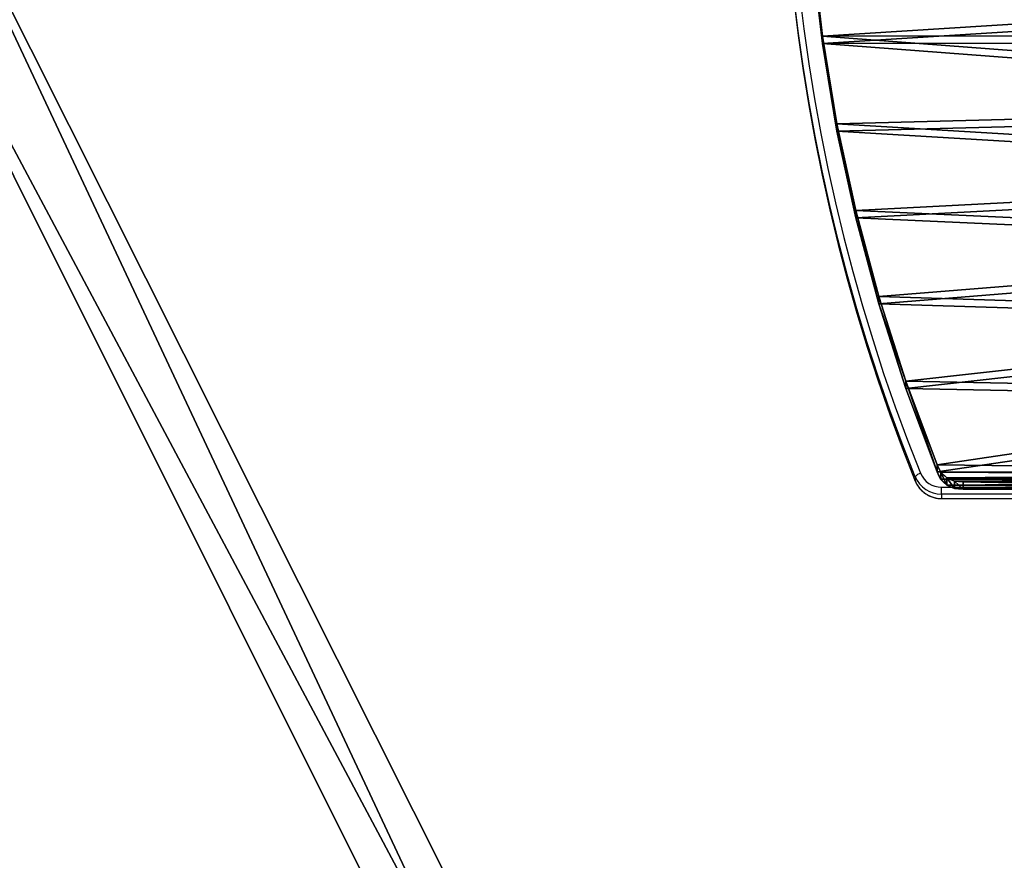
# Model space of a CAD drawing. Units: centimetres. Extents: x -480 to 480, y -422 to 423.
# Drawn here: x 0 to 52, y 81 to 126 of the extents above; entities that cross this region are included whole.
import ezdxf

# ---------------------------------------------------------------- set-up
doc = ezdxf.new("R2010")
doc.units = ezdxf.units.CM
doc.header["$LTSCALE"] = 2.54
doc.layers.get('0').update_dxf_attribs({"true_color": 0xff5454})
doc.layers.add('VP-EQ', color=7, linetype='Continuous', true_color=0x8a3492, plot=False)

# ---------------------------------------------------------------- blocks, each defined once
blk = doc.blocks.new('Grupuj_102')
at = {"color": 18, "true_color": 0x010101}
for p, q in [((69.172, 8.438, 1.5), (69.172, 29.127, 1.5)), ((69.172, 8.438), (69.172, 29.127)), ((69.172, 8.438, 1.5), (69.172, 29.127, 1.5)), ((69.172, 8.438), (69.172, 29.127)), ((69.172, 8.438, 1.5), (69.172, 8.438)), ((69.172, 8.438, 1.5), (69.172, 8.438)), ((69.135, 7.99, 1.5), (69.135, 7.99)), ((69.135, 7.99, 1.5), (69.135, 7.99)), ((68.948, 7.581, 1.5), (68.948, 7.581)), ((68.948, 7.581, 1.5), (68.948, 7.581)), ((63.62, 5.395, 1.5), (68.229, 7.063, 1.5)), ((63.62, 5.395), (68.229, 7.063)), ((63.62, 5.395, 1.5), (68.229, 7.063, 1.5)), ((63.62, 5.395), (68.229, 7.063)), ((68.229, 7.063, 1.5), (68.229, 7.063)), ((68.229, 7.063, 1.5), (68.229, 7.063)), ((68.634, 7.259, 1.5), (68.634, 7.259)), ((68.634, 7.259, 1.5), (68.634, 7.259)), ((58.951, 3.949, 1.5), (63.62, 5.395, 1.5)), ((58.951, 3.949), (63.62, 5.395)), ((58.951, 3.949, 1.5), (63.62, 5.395, 1.5)), ((58.951, 3.949), (63.62, 5.395)), ((63.62, 5.395, 1.5), (63.62, 5.395)), ((63.62, 5.395, 1.5), (63.62, 5.395)), ((54.219, 2.725, 1.5), (58.951, 3.949, 1.5)), ((54.219, 2.725), (58.951, 3.949)), ((54.219, 2.725, 1.5), (58.951, 3.949, 1.5)), ((54.219, 2.725), (58.951, 3.949)), ((58.951, 3.949, 1.5), (58.951, 3.949)), ((58.951, 3.949, 1.5), (58.951, 3.949)), ((49.435, 1.725, 1.5), (54.219, 2.725, 1.5)), ((49.435, 1.725), (54.219, 2.725)), ((49.435, 1.725, 1.5), (54.219, 2.725, 1.5)), ((49.435, 1.725), (54.219, 2.725)), ((54.219, 2.725, 1.5), (54.219, 2.725)), ((54.219, 2.725, 1.5), (54.219, 2.725)), ((44.609, 0.951, 1.5), (49.435, 1.725, 1.5)), ((44.609, 0.951), (49.435, 1.725)), ((44.609, 0.951, 1.5), (49.435, 1.725, 1.5)), ((44.609, 0.951), (49.435, 1.725)), ((49.435, 1.725, 1.5), (49.435, 1.725)), ((49.435, 1.725, 1.5), (49.435, 1.725)), ((39.753, 0.405, 1.5), (44.609, 0.951, 1.5)), ((39.753, 0.405), (44.609, 0.951)), ((39.753, 0.405, 1.5), (44.609, 0.951, 1.5)), ((39.753, 0.405), (44.609, 0.951)), ((44.609, 0.951, 1.5), (44.609, 0.951)), ((44.609, 0.951, 1.5), (44.609, 0.951))]:
    blk.add_line(p, q, dxfattribs=at)
at = {"color": 0, "extrusion": (-2.95051e-14, -1.83907e-14, -1)}
blk.add_arc((-67.869, 8.321, -1.5), 1.308, 174.8529, 254.0172, dxfattribs=at)
at = {"color": 0, "extrusion": (-1.92017e-14, -1.74603e-14, -1)}
blk.add_arc((-67.869, 8.321), 1.308, 174.8529, 254.0172, dxfattribs=at)
at = {"color": 18, "true_color": 0x010101, "extrusion": (-2.95051e-14, -1.83907e-14, -1)}
blk.add_arc((-67.869, 8.321, -1.5), 1.308, 174.8529, 254.0172, dxfattribs=at)
blk.add_arc((-67.869, 8.321, -1.5), 1.308, 174.8529, 254.0172, dxfattribs=at)
blk.add_arc((-67.869, 8.321, -1.5), 1.308, 174.8529, 254.0172, dxfattribs=at)
blk.add_arc((-67.869, 8.321, -1.5), 1.308, 174.8529, 254.0172, dxfattribs=at)
at = {"color": 18, "true_color": 0x010101, "extrusion": (-1.92017e-14, -1.74603e-14, -1)}
blk.add_arc((-67.869, 8.321), 1.308, 174.8529, 254.0172, dxfattribs=at)
blk.add_arc((-67.869, 8.321), 1.308, 174.8529, 254.0172, dxfattribs=at)
blk.add_arc((-67.869, 8.321), 1.308, 174.8529, 254.0172, dxfattribs=at)
blk.add_arc((-67.869, 8.321), 1.308, 174.8529, 254.0172, dxfattribs=at)
at = {"color": 0}
mesh = blk.add_polyface(dxfattribs=at)
corners = [(0.2, 4.837, 1.5), (0.004, 5.843, 1.5), (0, 5.32, 1.5), (0.56, 10.465, 1.5), (0.573, 4.47, 1.5), (1.325, 15.043, 1.5), (1.06, 4.277, 1.5), (5.791, 2.997, 1.5), (2.3, 19.581, 1.5), (3.483, 24.069, 1.5), (4.872, 28.498, 1.5), (6.463, 32.859, 1.5), (10.563, 1.943, 1.5), (8.253, 37.141, 1.5), (10.238, 41.337, 1.5), (12.414, 45.437, 1.5), (15.38, 1.115, 1.5), (14.777, 49.432, 1.5), (17.321, 53.314, 1.5), (19.272, 14.606, 1.5), (20.23, 0.514, 1.5), (19.288, 14.483, 1.5), (19.328, 14.388, 1.5), (19.391, 14.305, 1.5), (19.473, 14.242, 1.5), (19.569, 14.202, 1.5), (19.692, 14.186, 1.5), (27.752, 14.186, 1.5), (25.104, 0.142, 1.5), (29.989, 0, 1.5), (27.875, 14.202, 1.5), (27.971, 14.242, 1.5), (28.053, 14.305, 1.5), (28.116, 14.388, 1.5), (28.156, 14.483, 1.5), (28.172, 14.606, 1.5), (28.172, 24.467, 1.5), (29.209, 67.564, 1.5), (29.773, 67.808, 1.5), (30.386, 67.853, 1.5), (34.876, 0.088, 1.5), (30.98, 67.693, 1.5), (31.488, 67.347, 1.5), (34.528, 63.023, 1.5), (37.719, 58.838, 1.5), (39.753, 0.405, 1.5), (41.069, 54.777, 1.5), (44.609, 0.951, 1.5), (44.572, 50.849, 1.5), (48.224, 47.058, 1.5), (49.435, 1.725, 1.5), (52.018, 43.409, 1.5), (54.219, 2.725, 1.5), (55.95, 39.91, 1.5), (58.951, 3.949, 1.5), (60.013, 36.564, 1.5), (63.62, 5.395, 1.5), (64.202, 33.376, 1.5), (68.229, 7.063, 1.5), (68.527, 30.34, 1.5), (68.634, 7.259, 1.5), (68.753, 30.075, 1.5), (68.948, 7.581, 1.5), (68.938, 29.78, 1.5), (69.079, 29.462, 1.5), (69.135, 7.99, 1.5), (69.172, 29.127, 1.5), (69.172, 8.438, 1.5), (19.272, 24.467, 1.5), (20.041, 57.075, 1.5), (19.288, 24.589, 1.5), (19.328, 24.685, 1.5), (19.391, 24.767, 1.5), (19.473, 24.83, 1.5), (19.569, 24.87, 1.5), (19.692, 24.886, 1.5), (27.752, 24.886, 1.5), (22.931, 60.707, 1.5), (25.986, 64.202, 1.5), (27.875, 24.87, 1.5), (27.971, 24.83, 1.5), (28.053, 24.767, 1.5), (28.116, 24.685, 1.5), (28.156, 24.589, 1.5)]
mesh.append_faces([[corners[k] for k in face] for face in [(0, 1, 2), (66, 65, 67)]], dxfattribs={"vtx0": -1, "color": 0})
mesh.append_faces([[corners[k] for k in face] for face in [(1, 0, 3), (3, 4, 5), (5, 7, 8), (8, 7, 9), (9, 7, 10), (10, 7, 11), (11, 12, 13), (13, 12, 14), (14, 12, 15), (15, 16, 17), (17, 16, 18), (19, 20, 21), (21, 20, 22), (22, 20, 23), (23, 20, 24), (24, 20, 25), (25, 20, 26), (26, 20, 27), (27, 29, 30), (30, 29, 31), (31, 29, 32), (32, 29, 33), (33, 29, 34), (34, 29, 35), (35, 29, 36), (37, 29, 38), (38, 29, 39), (39, 40, 41), (41, 40, 42), (42, 40, 43), (43, 40, 44), (44, 45, 46), (46, 47, 48), (48, 47, 49), (49, 50, 51), (51, 52, 53), (53, 54, 55), (55, 56, 57), (57, 58, 59), (59, 60, 61), (61, 62, 63), (63, 62, 64), (64, 65, 66), (18, 68, 69), (68, 18, 19), (69, 76, 77), (77, 76, 78), (78, 76, 37)]], dxfattribs={"vtx0": -1, "vtx1": -1, "color": 0})
mesh.append_faces([[corners[k] for k in face] for face in [(18, 16, 19), (36, 29, 37)]], dxfattribs={"vtx0": -1, "vtx1": -1, "vtx2": -1, "color": 0})
mesh.append_faces([[corners[k] for k in face] for face in [(3, 0, 4), (5, 4, 6), (5, 6, 7), (11, 7, 12), (15, 12, 16), (19, 16, 20), (27, 20, 28), (27, 28, 29), (39, 29, 40), (44, 40, 45), (46, 45, 47), (49, 47, 50), (51, 50, 52), (53, 52, 54), (55, 54, 56), (57, 56, 58), (59, 58, 60), (61, 60, 62), (64, 62, 65), (69, 68, 70), (69, 70, 71), (69, 71, 72), (69, 72, 73), (69, 73, 74), (69, 74, 75), (69, 75, 76), (37, 76, 79), (37, 79, 80), (37, 80, 81), (37, 81, 82), (37, 82, 83), (37, 83, 36)]], dxfattribs={"vtx0": -1, "vtx2": -1, "color": 0})
mesh = blk.add_polyface(dxfattribs=at)
corners = [(17.321, 53.314), (19.272, 24.467), (19.272, 14.606), (20.041, 57.075), (19.288, 24.589), (19.328, 24.685), (19.391, 24.767), (19.473, 24.83), (19.569, 24.87), (19.692, 24.886), (27.752, 24.886), (22.931, 60.707), (25.986, 64.202), (29.209, 67.564), (27.875, 24.87), (27.971, 24.83), (28.053, 24.767), (28.116, 24.685), (28.156, 24.589), (28.172, 24.467), (0.004, 5.843), (0.2, 4.837), (0, 5.32), (0.56, 10.465), (0.573, 4.47), (1.325, 15.043), (1.06, 4.277), (5.791, 2.997), (2.3, 19.581), (3.483, 24.069), (4.872, 28.498), (6.463, 32.859), (10.563, 1.943), (8.253, 37.141), (10.238, 41.337), (12.414, 45.437), (15.38, 1.115), (14.777, 49.432), (20.23, 0.514), (19.288, 14.483), (19.328, 14.388), (19.391, 14.305), (19.473, 14.242), (19.569, 14.202), (19.692, 14.186), (27.752, 14.186), (25.104, 0.142), (29.989, 0), (27.875, 14.202), (27.971, 14.242), (28.053, 14.305), (28.116, 14.388), (28.156, 14.483), (28.172, 14.606), (29.773, 67.808), (30.386, 67.853), (34.876, 0.088), (30.98, 67.693), (31.488, 67.347), (34.528, 63.023), (37.719, 58.838), (39.753, 0.405), (41.069, 54.777), (44.609, 0.951), (44.572, 50.849), (48.224, 47.058), (49.435, 1.725), (52.018, 43.409), (54.219, 2.725), (55.95, 39.91), (58.951, 3.949), (60.013, 36.564), (63.62, 5.395), (64.202, 33.376), (68.229, 7.063), (68.527, 30.34), (68.634, 7.259), (68.753, 30.075), (68.948, 7.581), (68.938, 29.78), (69.079, 29.462), (69.135, 7.99), (69.172, 29.127), (69.172, 8.438)]
mesh.append_faces([[corners[k] for k in face] for face in [(20, 21, 22), (81, 82, 83)]], dxfattribs={"vtx0": -1, "color": 0})
mesh.append_faces([[corners[k] for k in face] for face in [(1, 3, 4), (4, 3, 5), (5, 3, 6), (6, 3, 7), (7, 3, 8), (8, 3, 9), (9, 3, 10), (10, 13, 14), (14, 13, 15), (15, 13, 16), (16, 13, 17), (17, 13, 18), (18, 13, 19), (21, 23, 24), (24, 25, 26), (26, 25, 27), (27, 31, 32), (32, 35, 36), (36, 2, 38), (38, 45, 46), (46, 45, 47), (47, 55, 56), (56, 60, 61), (61, 62, 63), (63, 65, 66), (66, 67, 68), (68, 69, 70), (70, 71, 72), (72, 73, 74), (74, 75, 76), (76, 77, 78), (78, 80, 81)]], dxfattribs={"vtx0": -1, "vtx1": -1, "color": 0})
mesh.append_faces([[corners[k] for k in face] for face in [(36, 0, 2), (47, 19, 13)]], dxfattribs={"vtx0": -1, "vtx1": -1, "vtx2": -1, "color": 0})
mesh.append_faces([[corners[k] for k in face] for face in [(0, 1, 2), (1, 0, 3), (10, 3, 11), (10, 11, 12), (10, 12, 13), (21, 20, 23), (24, 23, 25), (27, 25, 28), (27, 28, 29), (27, 29, 30), (27, 30, 31), (32, 31, 33), (32, 33, 34), (32, 34, 35), (36, 35, 37), (36, 37, 0), (38, 2, 39), (38, 39, 40), (38, 40, 41), (38, 41, 42), (38, 42, 43), (38, 43, 44), (38, 44, 45), (47, 45, 48), (47, 48, 49), (47, 49, 50), (47, 50, 51), (47, 51, 52), (47, 52, 53), (47, 53, 19), (47, 13, 54), (47, 54, 55), (56, 55, 57), (56, 57, 58), (56, 58, 59), (56, 59, 60), (61, 60, 62), (63, 62, 64), (63, 64, 65), (66, 65, 67), (68, 67, 69), (70, 69, 71), (72, 71, 73), (74, 73, 75), (76, 75, 77), (78, 77, 79), (78, 79, 80), (81, 80, 82)]], dxfattribs={"vtx0": -1, "vtx2": -1, "color": 0})
at = {"color": 18, "true_color": 0x010101}
mesh = blk.add_polyface(dxfattribs=at)
corners = [(69.172, 29.127), (69.172, 8.438, 1.5), (69.172, 8.438), (69.172, 29.127, 1.5)]
mesh.append_faces([[corners[k] for k in face] for face in [(0, 1, 2), (1, 0, 3)]], dxfattribs={"vtx0": -1, "color": 18})
mesh = blk.add_polyface(dxfattribs=at)
corners = [(69.172, 8.438), (69.135, 7.99, 1.5), (69.135, 7.99), (69.172, 8.438, 1.5)]
mesh.append_faces([[corners[k] for k in face] for face in [(0, 1, 2), (1, 0, 3)]], dxfattribs={"vtx0": -1, "color": 18})
mesh = blk.add_polyface(dxfattribs=at)
corners = [(69.135, 7.99), (68.948, 7.581, 1.5), (68.948, 7.581), (69.135, 7.99, 1.5)]
mesh.append_faces([[corners[k] for k in face] for face in [(0, 1, 2), (1, 0, 3)]], dxfattribs={"vtx0": -1, "color": 18})
mesh = blk.add_polyface(dxfattribs=at)
corners = [(68.948, 7.581), (68.634, 7.259, 1.5), (68.634, 7.259), (68.948, 7.581, 1.5)]
mesh.append_faces([[corners[k] for k in face] for face in [(0, 1, 2), (1, 0, 3)]], dxfattribs={"vtx0": -1, "color": 18})
mesh = blk.add_polyface(dxfattribs=at)
corners = [(68.229, 7.063), (63.62, 5.395, 1.5), (63.62, 5.395), (68.229, 7.063, 1.5)]
mesh.append_faces([[corners[k] for k in face] for face in [(0, 1, 2), (1, 0, 3)]], dxfattribs={"vtx0": -1, "color": 18})
mesh = blk.add_polyface(dxfattribs=at)
corners = [(68.634, 7.259, 1.5), (68.229, 7.063), (68.634, 7.259), (68.229, 7.063, 1.5)]
mesh.append_faces([[corners[k] for k in face] for face in [(0, 1, 2), (1, 0, 3)]], dxfattribs={"vtx0": -1, "color": 18})
mesh = blk.add_polyface(dxfattribs=at)
corners = [(63.62, 5.395, 1.5), (58.951, 3.949), (63.62, 5.395), (58.951, 3.949, 1.5)]
mesh.append_faces([[corners[k] for k in face] for face in [(0, 1, 2), (1, 0, 3)]], dxfattribs={"vtx0": -1, "color": 18})
mesh = blk.add_polyface(dxfattribs=at)
corners = [(58.951, 3.949), (54.219, 2.725, 1.5), (54.219, 2.725), (58.951, 3.949, 1.5)]
mesh.append_faces([[corners[k] for k in face] for face in [(0, 1, 2), (1, 0, 3)]], dxfattribs={"vtx0": -1, "color": 18})
mesh = blk.add_polyface(dxfattribs=at)
corners = [(54.219, 2.725), (49.435, 1.725, 1.5), (49.435, 1.725), (54.219, 2.725, 1.5)]
mesh.append_faces([[corners[k] for k in face] for face in [(0, 1, 2), (1, 0, 3)]], dxfattribs={"vtx0": -1, "color": 18})
mesh = blk.add_polyface(dxfattribs=at)
corners = [(49.435, 1.725), (44.609, 0.951, 1.5), (44.609, 0.951), (49.435, 1.725, 1.5)]
mesh.append_faces([[corners[k] for k in face] for face in [(0, 1, 2), (1, 0, 3)]], dxfattribs={"vtx0": -1, "color": 18})
mesh = blk.add_polyface(dxfattribs=at)
corners = [(44.609, 0.951, 1.5), (39.753, 0.405), (44.609, 0.951), (39.753, 0.405, 1.5)]
mesh.append_faces([[corners[k] for k in face] for face in [(0, 1, 2), (1, 0, 3)]], dxfattribs={"vtx0": -1, "color": 18})
blk = doc.blocks.new('3DGeom_301_Defintion_1')
at = {"color": 152, "true_color": 0x007db7, "xscale": 36.72317026499053, "yscale": 36.72317026499059, "zscale": 36.72317026499053}
blk.add_blockref('Grupuj_102', (-2540.2, -1060.8, 0), dxfattribs=at)
blk = doc.blocks.new('Grupuj_105')
at = {"color": 0, "extrusion": (0.258819, 2.02403e-16, 0.965926), "xscale": 0.02723076446788518, "yscale": 0.02723076446788518, "zscale": 0.02723076446788518, "rotation": 90.00000000000001}
blk.add_blockref('3DGeom_301_Defintion_1', (38.967, 9.747, 36.376), dxfattribs=at)
blk = doc.blocks.new('Komponent_64')
at = {"color": 0}
blk.add_blockref('Grupuj_105', (0, 0.138), dxfattribs=at)
blk = doc.blocks.new('Grupuj_169')
at = {"color": 0}
mesh = blk.add_polyface(dxfattribs=at)
corners = [(146.1, 69.3), (142.05, 4.6), (142.05, 69.3), (146.1, 4.6), (142.05, 73.55), (4.05, 69.5), (4.05, 73.55), (4.05, 4.6), (4.05, 0), (142.05, 0), (0, 69.5), (0, 4.6)]
mesh.append_faces([[corners[k] for k in face] for face in [(1, 0, 3), (4, 5, 6), (10, 7, 11)]], dxfattribs={"vtx0": -1, "color": 0})
mesh.append_faces([[corners[k] for k in face] for face in [(0, 1, 2), (7, 4, 8), (8, 2, 9), (9, 2, 1)]], dxfattribs={"vtx0": -1, "vtx1": -1, "color": 0})
mesh.append_faces([[corners[k] for k in face] for face in [(5, 4, 7)]], dxfattribs={"vtx0": -1, "vtx1": -1, "vtx2": -1, "color": 0})
mesh.append_faces([[corners[k] for k in face] for face in [(8, 4, 2), (7, 10, 5)]], dxfattribs={"vtx0": -1, "vtx2": -1, "color": 0})
mesh = blk.add_polyface(dxfattribs=at)
corners = [(142.05, 0, 0.8), (4.05, 4.6, 0.8), (4.05, 0, 0.8), (142.05, 69.3, 0.8), (142.05, 4.6, 0.8), (146.1, 69.3, 0.8), (146.1, 4.6, 0.8), (0, 69.5, 0.8), (0, 4.6, 0.8), (4.05, 69.5, 0.8), (4.05, 73.55, 0.8), (142.05, 73.55, 0.8)]
mesh.append_faces([[corners[k] for k in face] for face in [(0, 1, 2), (5, 4, 6), (1, 7, 8)]], dxfattribs={"vtx0": -1, "color": 0})
mesh.append_faces([[corners[k] for k in face] for face in [(3, 4, 5), (7, 1, 9), (9, 1, 10), (10, 1, 11), (11, 1, 3)]], dxfattribs={"vtx0": -1, "vtx1": -1, "color": 0})
mesh.append_faces([[corners[k] for k in face] for face in [(1, 0, 3)]], dxfattribs={"vtx0": -1, "vtx1": -1, "vtx2": -1, "color": 0})
mesh.append_faces([[corners[k] for k in face] for face in [(3, 0, 4)]], dxfattribs={"vtx0": -1, "vtx2": -1, "color": 0})
blk = doc.blocks.new('Grupuj_170')
at = {"color": 18, "true_color": 0x020202}
blk.add_blockref('Grupuj_169', (0, 0, 3.928), dxfattribs=at)
blk = doc.blocks.new('Komponent_48')
at = {"color": 0}
blk.add_blockref('Grupuj_170', (0, 0.7), dxfattribs=at)
blk = doc.blocks.new('Grupuj_31')
at = {"color": 0}
for name, p, rotation in [('Komponent_64', (436.982, 353.19, 189.088), 89.9999999999923), ('Komponent_48', (389.627, 250.81, 30.372), 89.99999999998836)]:
    blk.add_blockref(name, p, dxfattribs=dict(at, rotation=rotation))
blk = doc.blocks.new('1726')
at = {"layer": 'VP-EQ', "color": 0, "linetype": 'Continuous', "lineweight": 25}
for p, q in [((3750.238, 2160.65), (3750.245, 2160.651)), ((3750.478, 2160.651), (3750.245, 2160.651)), ((3749.311, 2159.253), (3749.311, 2138.601)), ((3749.311, 2159.253), (3749.321, 2159.253)), ((3749.554, 2159.253), (3749.321, 2159.253)), ((3749.321, 2159.253), (3749.321, 2138.601)), ((3749.554, 2159.253), (3749.922, 2159.253)), ((3749.554, 2138.601), (3749.554, 2159.253)), ((3749.922, 2159.253), (3749.922, 2138.601))]:
    blk.add_line(p, q, dxfattribs=at)
at = {"layer": 'VP-EQ', "color": 0, "linetype": 'Continuous', "lineweight": 25, "flags": 128}
for points in [[(3786.607, 2167.711), (3785.281, 2167.701), (3783.393, 2167.657), (3781.506, 2167.576), (3779.621, 2167.459), (3777.738, 2167.304), (3775.859, 2167.113), (3773.983, 2166.885), (3772.112, 2166.621), (3770.246, 2166.321), (3768.386, 2165.984), (3766.532, 2165.611), (3764.685, 2165.202), (3762.846, 2164.757), (3761.016, 2164.276), (3759.194, 2163.759), (3757.382, 2163.208), (3755.581, 2162.621), (3753.791, 2161.999), (3752.012, 2161.342), (3750.245, 2160.651)], [(3750.478, 2160.651), (3752.245, 2161.342), (3754.023, 2161.999), (3755.814, 2162.621), (3757.615, 2163.208), (3759.427, 2163.759), (3761.248, 2164.276), (3763.079, 2164.757), (3764.918, 2165.202), (3766.765, 2165.611), (3768.618, 2165.984), (3770.479, 2166.321), (3772.345, 2166.621), (3774.216, 2166.885), (3776.092, 2167.113)], [(3776.2, 2166.815), (3774.33, 2166.588), (3772.464, 2166.324), (3770.604, 2166.025), (3768.749, 2165.689), (3766.9, 2165.317), (3765.059, 2164.909), (3763.225, 2164.465), (3761.4, 2163.986), (3759.584, 2163.471), (3757.777, 2162.921), (3755.981, 2162.336), (3754.196, 2161.715), (3752.422, 2161.061), (3750.661, 2160.372)]]:
    blk.add_lwpolyline(points, dxfattribs=at)
at = {"layer": 'VP-EQ', "color": 0, "linetype": 'Continuous', "lineweight": 25}
for centre, radius, start, end in [((3750.821, 2159.267), 1.499, 112.5662, 180.516), ((3751.053, 2159.267), 1.499, 112.5657, 180.5158), ((3750.192, 2160.265), 0.48, 12.8018, 53.4984), ((3751.121, 2159.264), 1.199, 112.5658, 180.5164)]:
    blk.add_arc(centre, radius, start, end, dxfattribs=at)
blk.add_open_spline([(3750.238, 2160.65), (3750.2, 2160.633), (3750.096, 2160.588), (3749.939, 2160.492), (3749.773, 2160.356), (3749.629, 2160.196), (3749.508, 2160.016), (3749.414, 2159.82), (3749.349, 2159.613), (3749.316, 2159.422), (3749.312, 2159.301), (3749.311, 2159.253)], degree=3, knots=[0, 0, 0, 0, 0.071208, 0.192034, 0.31297, 0.434044, 0.555264, 0.676662, 0.798162, 0.919824, 1, 1, 1, 1], dxfattribs=at)
blk = doc.blocks.new('1726_2D')
at = {"layer": 'VP-EQ', "color": 0, "rotation": 89.99999999999999}
blk.add_blockref('1726', (6201.738, -3139.932), dxfattribs=at)

msp = doc.modelspace()

# ---------------------------------------------------------------- block references
at = {"layer": 'VP-EQ', "color": 0}
for name, p in [('1726_2D', (-3993.594, -508.809)), ('Grupuj_31', (-327.395, -252.112))]:
    msp.add_blockref(name, p, dxfattribs=at)

doc.saveas('drawing.dxf')
